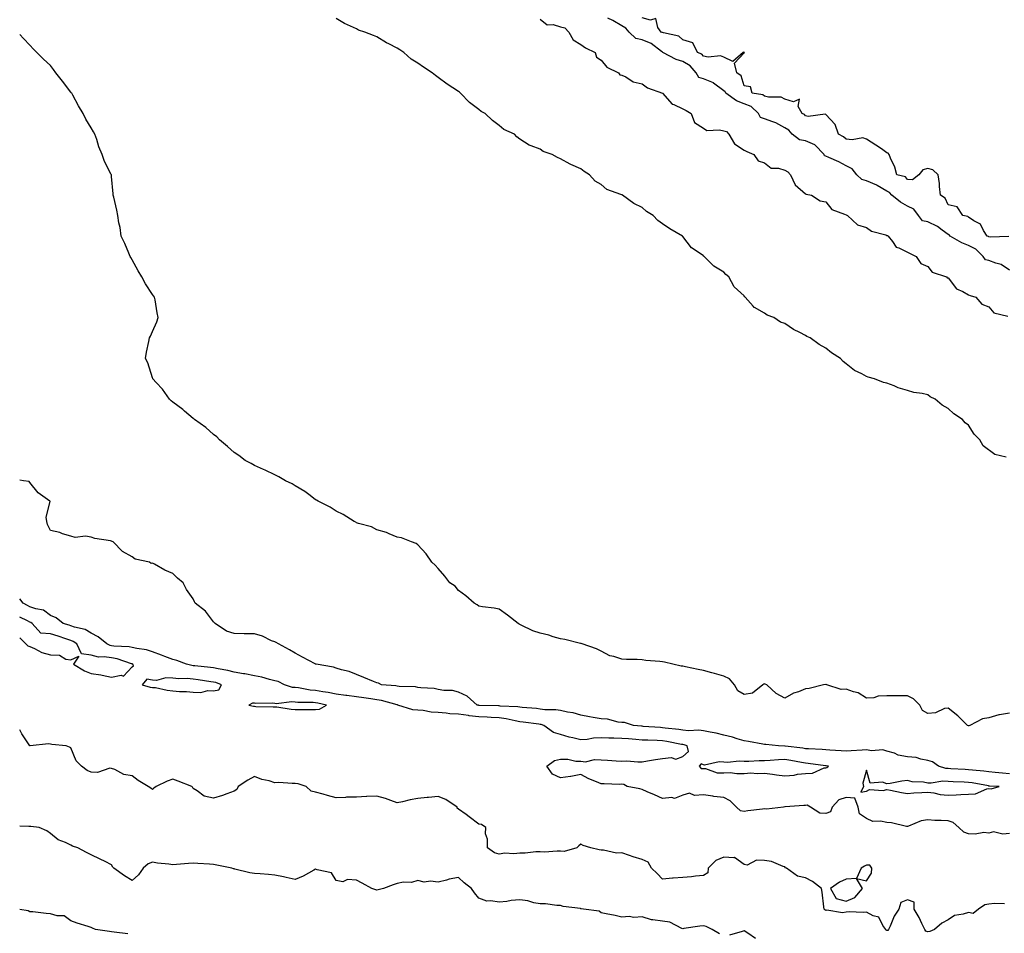
# Model space of a CAD drawing. Units: inches. Extents: x 889283 to 891923, y 7200218 to 7202858.
# Drawn here: x 889283 to 889766, y 7201110 to 7201558 of the extents above; entities that cross this region are included whole.
import ezdxf

# ---------------------------------------------------------------- set-up
doc = ezdxf.new("R2010")
doc.units = ezdxf.units.IN
doc.header["$MEASUREMENT"] = 0
doc.layers.add('Contour_88927200', color=7, linetype='Continuous', true_color=0x5619bd)

msp = doc.modelspace()

# ---------------------------------------------------------------- linework, layer by layer
at = {"layer": 'Contour_88927200'}
for points in [[(889766.54, 7201343.44, 3267), (889760.93, 7201344.79, 3267), (889755.17, 7201349.05, 3267), (889753.53, 7201351.92, 3267), (889750.83, 7201354.69, 3267), (889748.05, 7201359.15, 3267), (889746.44, 7201360.32, 3267), (889745.12, 7201361.92, 3267), (889740.81, 7201364.67, 3267), (889738.05, 7201367.39, 3267), (889735.11, 7201368.97, 3267), (889731.73, 7201371.92, 3267), (889729.26, 7201373.13, 3267), (889728.05, 7201374.05, 3267), (889725.25, 7201374.71, 3267), (889721.25, 7201375.12, 3267), (889718.05, 7201376.18, 3267), (889713.56, 7201377.43, 3267), (889711.55, 7201378.42, 3267), (889708.05, 7201379.73, 3267), (889706.28, 7201380.14, 3267), (889701.96, 7201381.92, 3267), (889698.79, 7201382.66, 3267), (889698.05, 7201382.96, 3267), (889695.68, 7201384.28, 3267), (889692.13, 7201386, 3267), (889688.05, 7201389.28, 3267), (889686.58, 7201390.46, 3267), (889685.29, 7201391.92, 3267), (889680.83, 7201394.69, 3267), (889678.05, 7201396.88, 3267), (889674.81, 7201398.68, 3267), (889670.46, 7201401.92, 3267), (889668.83, 7201402.7, 3267), (889668.05, 7201403.17, 3267), (889665.4, 7201404.58, 3267), (889662.17, 7201406.04, 3267), (889658.05, 7201408.97, 3267), (889655.87, 7201409.75, 3267), (889652.58, 7201411.92, 3267), (889649.3, 7201413.17, 3267), (889648.05, 7201414.05, 3267), (889643.17, 7201416.8, 3267), (889643, 7201416.86, 3267), (889642.49, 7201417.47, 3267), (889638.57, 7201421.92, 3267), (889638.28, 7201422.15, 3267), (889638.05, 7201422.55, 3267), (889633.17, 7201427.04, 3267), (889630.55, 7201431.92, 3267), (889629.14, 7201433.01, 3267), (889628.05, 7201434.19, 3267), (889623.19, 7201437.06, 3267), (889618.47, 7201441.92, 3267), (889618.19, 7201442.06, 3267), (889618.05, 7201442.21, 3267), (889616.98, 7201442.99, 3267), (889612.22, 7201446.08, 3267), (889608.05, 7201451.74, 3267), (889607.96, 7201451.82, 3267), (889607.89, 7201451.92, 3267), (889601.63, 7201455.49, 3267), (889598.05, 7201457.96, 3267), (889595.71, 7201459.58, 3267), (889593.46, 7201461.92, 3267), (889590.12, 7201463.99, 3267), (889588.05, 7201465.87, 3267), (889584.02, 7201467.9, 3267), (889578.5, 7201471.92, 3267), (889578.19, 7201472.06, 3267), (889578.05, 7201472.12, 3267), (889577.66, 7201472.31, 3267), (889570.8, 7201474.67, 3267), (889568.05, 7201477.13, 3267), (889564.98, 7201478.85, 3267), (889562.19, 7201481.92, 3267), (889559.63, 7201483.5, 3267), (889558.05, 7201484.93, 3267), (889553.12, 7201486.98, 3267), (889552.76, 7201487.21, 3267), (889548.05, 7201489.85, 3267), (889546.54, 7201490.4, 3267), (889544.03, 7201491.92, 3267), (889539.54, 7201493.4, 3267), (889538.05, 7201494.52, 3267), (889533.75, 7201496.22, 3267), (889532.65, 7201496.53, 3267), (889528.05, 7201499.34, 3267), (889526.63, 7201500.51, 3267), (889525.47, 7201501.92, 3267), (889520.32, 7201504.19, 3267), (889518.05, 7201506.14, 3267), (889514.66, 7201508.54, 3267), (889511.09, 7201511.92, 3267), (889509.16, 7201513.03, 3267), (889508.05, 7201513.93, 3267), (889503.47, 7201517.33, 3267), (889499, 7201521.92, 3267), (889498.52, 7201522.39, 3267), (889498.05, 7201522.84, 3267), (889495.31, 7201524.65, 3267), (889492.57, 7201526.45, 3267), (889488.05, 7201529.67, 3267), (889486.73, 7201530.59, 3267), (889485.22, 7201531.92, 3267), (889480.91, 7201534.77, 3267), (889478.05, 7201536.67, 3267), (889474.81, 7201538.68, 3267), (889471.19, 7201541.92, 3267), (889469.33, 7201543.21, 3267), (889468.05, 7201543.99, 3267), (889463.86, 7201546.1, 3267), (889462.74, 7201546.61, 3267), (889458.05, 7201549.58, 3267), (889456.32, 7201550.18, 3267), (889452.22, 7201551.92, 3267), (889449.07, 7201552.94, 3267), (889448.05, 7201553.44, 3267), (889445.11, 7201554.87, 3267), (889442.26, 7201556.12, 3267), (889438.05, 7201558.52, 3267)], [(889538.05, 7201558.21, 3267), (889541.58, 7201555.46, 3267), (889544.4, 7201555.57, 3267), (889548.05, 7201554.52, 3267), (889550.14, 7201554.01, 3267), (889552.07, 7201551.92, 3267), (889554.18, 7201548.05, 3267), (889558.05, 7201545.83, 3267), (889560.34, 7201544.21, 3267), (889565.01, 7201541.92, 3267), (889565.74, 7201539.62, 3267), (889568.05, 7201538.17, 3267), (889570.82, 7201534.69, 3267), (889576.51, 7201531.92, 3267), (889577.16, 7201531.04, 3267), (889578.05, 7201530.87, 3267), (889580.05, 7201529.93, 3267), (889583.73, 7201527.6, 3267), (889588.05, 7201526.53, 3267), (889590.7, 7201524.58, 3267), (889598.02, 7201521.92, 3267), (889598.03, 7201521.9, 3267), (889598.05, 7201521.9, 3267), (889602.74, 7201516.61, 3267), (889603.57, 7201516.41, 3267), (889608.05, 7201514.28, 3267), (889609.64, 7201513.5, 3267), (889612.07, 7201511.92, 3267), (889613.8, 7201507.66, 3267), (889618.05, 7201504.87, 3267), (889619.75, 7201503.62, 3267), (889625.91, 7201504.07, 3267), (889628.05, 7201503.48, 3267), (889629.35, 7201503.23, 3267), (889630.51, 7201501.92, 3267), (889633.27, 7201497.13, 3267), (889638.05, 7201493.97, 3267), (889639.44, 7201493.31, 3267), (889642.82, 7201491.92, 3267), (889644.91, 7201488.78, 3267), (889648.05, 7201487.74, 3267), (889651.25, 7201485.12, 3267), (889654.84, 7201485.12, 3267), (889658.05, 7201484.15, 3267), (889659.51, 7201483.38, 3267), (889660.8, 7201481.92, 3267), (889663.06, 7201476.94, 3267), (889668.05, 7201472.6, 3267), (889668.51, 7201472.39, 3267), (889671.06, 7201471.92, 3267), (889675.31, 7201469.19, 3267), (889678.05, 7201468.74, 3267), (889680.98, 7201464.85, 3267), (889687.31, 7201462.66, 3267), (889688.05, 7201462.25, 3267), (889688.3, 7201462.17, 3267), (889688.78, 7201461.92, 3267), (889693.6, 7201457.47, 3267), (889698.05, 7201456.08, 3267), (889700.41, 7201454.28, 3267), (889707.46, 7201452.51, 3267), (889708.05, 7201452.25, 3267), (889708.37, 7201452.23, 3267), (889708.62, 7201451.92, 3267), (889710.78, 7201449.19, 3267), (889712.58, 7201446.45, 3267), (889713.89, 7201446.08, 3267), (889718.05, 7201443.93, 3267), (889719.4, 7201443.27, 3267), (889722.29, 7201441.92, 3267), (889724.57, 7201438.44, 3267), (889728.05, 7201437.02, 3267), (889730.26, 7201434.13, 3267), (889737.29, 7201431.92, 3267), (889737.62, 7201431.49, 3267), (889738.05, 7201431.41, 3267), (889742.1, 7201425.96, 3267), (889745.23, 7201424.73, 3267), (889748.05, 7201423.13, 3267), (889748.89, 7201422.76, 3267), (889751.59, 7201421.92, 3267), (889754.58, 7201418.44, 3267), (889758.05, 7201417.27, 3267), (889760.4, 7201414.28, 3267), (889767.29, 7201412.68, 3267)], [(889768.05, 7201435.12, 3267), (889764.09, 7201437.96, 3267), (889761.33, 7201438.64, 3267), (889758.05, 7201439.99, 3267), (889756.4, 7201440.28, 3267), (889755.14, 7201441.92, 3267), (889751.64, 7201445.51, 3267), (889748.05, 7201447.27, 3267), (889744.73, 7201448.6, 3267), (889739.1, 7201451.92, 3267), (889738.61, 7201452.49, 3267), (889738.05, 7201452.72, 3267), (889735.17, 7201454.79, 3267), (889732.8, 7201456.67, 3267), (889728.05, 7201458.81, 3267), (889725.49, 7201459.36, 3267), (889723.56, 7201461.92, 3267), (889721.16, 7201465.03, 3267), (889718.05, 7201466.57, 3267), (889714.62, 7201468.5, 3267), (889710.4, 7201471.92, 3267), (889709.35, 7201473.21, 3267), (889708.05, 7201473.85, 3267), (889703.3, 7201476.67, 3267), (889703, 7201476.86, 3267), (889698.05, 7201479.03, 3267), (889695.71, 7201479.58, 3267), (889693.35, 7201481.92, 3267), (889690.96, 7201484.83, 3267), (889688.05, 7201486.3, 3267), (889684.41, 7201488.29, 3267), (889679.59, 7201490.38, 3267), (889678.05, 7201491.12, 3267), (889677.42, 7201491.3, 3267), (889677.22, 7201491.92, 3267), (889672.73, 7201496.59, 3267), (889668.05, 7201498.52, 3267), (889665.19, 7201499.07, 3267), (889661.54, 7201501.92, 3267), (889659.99, 7201503.85, 3267), (889658.05, 7201504.97, 3267), (889653.54, 7201507.41, 3267), (889652.13, 7201507.84, 3267), (889648.05, 7201509.46, 3267), (889646.09, 7201509.97, 3267), (889645.05, 7201511.92, 3267), (889641.48, 7201515.36, 3267), (889638.05, 7201516.69, 3267), (889634.27, 7201518.13, 3267), (889629.08, 7201521.92, 3267), (889628.72, 7201522.58, 3267), (889628.05, 7201523.11, 3267), (889623.08, 7201526.94, 3267), (889623, 7201526.96, 3267), (889618.05, 7201529.01, 3267), (889615.79, 7201529.65, 3267), (889614.46, 7201531.92, 3267), (889611.57, 7201535.44, 3267), (889608.05, 7201537.43, 3267), (889604.69, 7201538.56, 3267), (889598.26, 7201541.92, 3267), (889598.15, 7201542.02, 3267), (889598.05, 7201542.06, 3267), (889597.59, 7201542.37, 3267), (889592.42, 7201546.3, 3267), (889588.05, 7201548.13, 3267), (889584.97, 7201548.83, 3267), (889581.7, 7201551.92, 3267), (889580.01, 7201553.87, 3267), (889578.05, 7201554.91, 3267), (889573.68, 7201557.55, 3267), (889571.29, 7201558.68, 3267)], [(889767.76, 7201451.63, 3266), (889758.64, 7201451.33, 3266), (889758.05, 7201451.45, 3266), (889757.82, 7201451.69, 3266), (889757.09, 7201451.92, 3266), (889755.3, 7201454.67, 3266), (889753.85, 7201457.72, 3266), (889750.58, 7201459.38, 3266), (889748.05, 7201461.1, 3266), (889747.69, 7201461.57, 3266), (889745.17, 7201461.92, 3266), (889742.45, 7201466.31, 3266), (889738.05, 7201467.19, 3266), (889736.61, 7201470.49, 3266), (889734.3, 7201471.92, 3266), (889733.8, 7201476.18, 3266), (889733.77, 7201477.64, 3266), (889733.15, 7201481.92, 3266), (889730.57, 7201484.44, 3266), (889728.05, 7201485.1, 3266), (889725.61, 7201484.36, 3266), (889723.72, 7201481.92, 3266), (889720.49, 7201479.48, 3266), (889718.05, 7201479.6, 3266), (889717.11, 7201480.98, 3266), (889712.94, 7201481.92, 3266), (889711.85, 7201485.73, 3266), (889709.83, 7201490.14, 3266), (889709.16, 7201491.92, 3266), (889708.61, 7201492.49, 3266), (889708.05, 7201492.74, 3266), (889705.35, 7201494.62, 3266), (889702.66, 7201496.53, 3266), (889698.05, 7201499.38, 3266), (889696.16, 7201500.03, 3266), (889690.96, 7201499.01, 3266), (889688.05, 7201499.44, 3266), (889686.75, 7201500.63, 3266), (889684.33, 7201501.92, 3266), (889682.7, 7201506.57, 3266), (889678.05, 7201511.49, 3266), (889677.74, 7201511.61, 3266), (889669.37, 7201510.61, 3266), (889668.05, 7201510.85, 3266), (889667.61, 7201511.47, 3266), (889666.48, 7201511.92, 3266), (889664.55, 7201515.42, 3266), (889665.24, 7201519.11, 3266), (889662.21, 7201517.76, 3266), (889658.05, 7201519.11, 3266), (889656.21, 7201520.08, 3266), (889650.02, 7201519.95, 3266), (889648.05, 7201520.44, 3266), (889647.29, 7201521.16, 3266), (889641.98, 7201521.92, 3266), (889641.2, 7201525.06, 3266), (889638.05, 7201525.53, 3266), (889636.63, 7201530.49, 3266), (889634.42, 7201531.92, 3266), (889633.35, 7201536.63, 3266), (889638.05, 7201541.69, 3266), (889638.17, 7201541.8, 3266), (889638.14, 7201541.92, 3266), (889638.11, 7201541.98, 3266), (889638.05, 7201542.02, 3266), (889637.94, 7201542.02, 3266), (889637.63, 7201541.92, 3266), (889632.51, 7201537.47, 3266), (889628.05, 7201539.62, 3266), (889626.44, 7201540.32, 3266), (889620.37, 7201539.6, 3266), (889618.05, 7201540.05, 3266), (889617.26, 7201541.12, 3266), (889615.22, 7201541.92, 3266), (889612.84, 7201546.71, 3266), (889608.05, 7201548.05, 3266), (889605.99, 7201549.85, 3266), (889598.46, 7201551.51, 3266), (889598.05, 7201551.69, 3266), (889597.91, 7201551.78, 3266), (889597.41, 7201551.92, 3266), (889595.81, 7201554.17, 3266), (889594.71, 7201558.58, 3266), (889592.21, 7201557.76, 3266), (889588.05, 7201558.95, 3266)], [(889768.05, 7201217.9, 3268), (889763.23, 7201217.1, 3268), (889762.83, 7201217.13, 3268), (889758.05, 7201215.63, 3268), (889754.85, 7201215.12, 3268), (889748.72, 7201211.92, 3268), (889748.16, 7201211.8, 3268), (889748.05, 7201211.82, 3268), (889747.95, 7201211.82, 3268), (889747.57, 7201211.92, 3268), (889742.73, 7201216.61, 3268), (889738.05, 7201220.44, 3268), (889736.28, 7201220.16, 3268), (889731.8, 7201218.17, 3268), (889728.05, 7201217.86, 3268), (889725.43, 7201219.3, 3268), (889724.11, 7201221.92, 3268), (889721.09, 7201224.97, 3268), (889718.05, 7201226.47, 3268), (889712.61, 7201226.47, 3268), (889708.05, 7201226.49, 3268), (889703.7, 7201226.28, 3268), (889701.69, 7201225.55, 3268), (889698.05, 7201225.24, 3268), (889694, 7201227.88, 3268), (889691.62, 7201228.35, 3268), (889688.05, 7201229.67, 3268), (889685.65, 7201229.52, 3268), (889678.63, 7201231.92, 3268), (889678.2, 7201232.08, 3268), (889678.05, 7201232.1, 3268), (889677.89, 7201232.08, 3268), (889676.86, 7201231.92, 3268), (889669.87, 7201230.1, 3268), (889668.05, 7201229.91, 3268), (889664.62, 7201228.48, 3268), (889662.21, 7201227.76, 3268), (889658.05, 7201225.34, 3268), (889653.71, 7201227.58, 3268), (889649.12, 7201231.92, 3268), (889648.34, 7201232.21, 3268), (889648.05, 7201232.29, 3268), (889647.74, 7201232.23, 3268), (889647.29, 7201231.92, 3268), (889642.21, 7201227.76, 3268), (889638.05, 7201227.08, 3268), (889635.03, 7201228.91, 3268), (889633.29, 7201231.92, 3268), (889630.88, 7201234.75, 3268), (889628.05, 7201236.14, 3268), (889623.59, 7201237.47, 3268), (889622.19, 7201237.78, 3268), (889618.05, 7201238.89, 3268), (889615.52, 7201239.38, 3268), (889609.3, 7201240.67, 3268), (889608.05, 7201240.92, 3268), (889607.22, 7201241.08, 3268), (889603.05, 7201241.92, 3268), (889599.03, 7201242.9, 3268), (889598.05, 7201243.07, 3268), (889596.71, 7201243.27, 3268), (889589.92, 7201243.8, 3268), (889588.05, 7201244.09, 3268), (889585.68, 7201244.28, 3268), (889580.33, 7201244.21, 3268), (889578.05, 7201244.46, 3268), (889574.25, 7201245.73, 3268), (889572.2, 7201246.08, 3268), (889568.05, 7201248.35, 3268), (889565.7, 7201249.58, 3268), (889558.63, 7201251.92, 3268), (889558.2, 7201252.08, 3268), (889558.05, 7201252.13, 3268), (889557.78, 7201252.19, 3268), (889550.14, 7201254.01, 3268), (889548.05, 7201254.48, 3268), (889544.51, 7201255.46, 3268), (889542.37, 7201256.24, 3268), (889538.05, 7201257.17, 3268), (889534.46, 7201258.33, 3268), (889528.82, 7201261.14, 3268), (889528.05, 7201261.47, 3268), (889527.78, 7201261.65, 3268), (889527.27, 7201261.92, 3268), (889522.07, 7201265.94, 3268), (889518.05, 7201268.91, 3268), (889515.54, 7201269.4, 3268), (889509.88, 7201270.08, 3268), (889508.05, 7201270.4, 3268), (889507.21, 7201271.08, 3268), (889505.67, 7201271.92, 3268), (889501.66, 7201275.53, 3268), (889498.05, 7201278.17, 3268), (889496.4, 7201280.26, 3268), (889493.77, 7201281.92, 3268), (889491.3, 7201285.18, 3268), (889488.05, 7201288.83, 3268), (889486.69, 7201290.55, 3268), (889484.96, 7201291.92, 3268), (889482.21, 7201296.08, 3268), (889478.05, 7201300.49, 3268), (889477.3, 7201301.18, 3268), (889475.08, 7201301.92, 3268), (889470.06, 7201303.93, 3268), (889468.05, 7201304.26, 3268), (889464.1, 7201305.87, 3268), (889462.72, 7201306.59, 3268), (889458.05, 7201307.92, 3268), (889455.37, 7201309.24, 3268), (889449, 7201310.98, 3268), (889448.05, 7201311.31, 3268), (889447.67, 7201311.55, 3268), (889446.93, 7201311.92, 3268), (889441.56, 7201315.44, 3268), (889438.05, 7201317.08, 3268), (889435.12, 7201318.99, 3268), (889429.2, 7201321.92, 3268), (889428.52, 7201322.39, 3268), (889428.05, 7201322.62, 3268), (889425.28, 7201324.69, 3268), (889422.76, 7201326.63, 3268), (889418.05, 7201329.48, 3268), (889416.48, 7201330.36, 3268), (889413.32, 7201331.92, 3268), (889410.03, 7201333.89, 3268), (889408.05, 7201334.75, 3268), (889403.25, 7201337.12, 3268), (889402.56, 7201337.41, 3268), (889398.05, 7201339.46, 3268), (889396.44, 7201340.32, 3268), (889393.57, 7201341.92, 3268), (889390.43, 7201344.3, 3268), (889388.05, 7201345.79, 3268), (889384.86, 7201348.72, 3268), (889380.93, 7201351.92, 3268), (889379.56, 7201353.42, 3268), (889378.05, 7201354.58, 3268), (889374.22, 7201358.09, 3268), (889368.71, 7201361.92, 3268), (889368.39, 7201362.25, 3268), (889368.05, 7201362.49, 3268), (889363.85, 7201366.12, 3268), (889363, 7201366.86, 3268), (889358.05, 7201370.4, 3268), (889357.27, 7201371.14, 3268), (889356.37, 7201371.92, 3268), (889352.92, 7201376.78, 3268), (889349.83, 7201380.14, 3268), (889348.21, 7201381.92, 3268), (889348.18, 7201382.06, 3268), (889348.05, 7201382.41, 3268), (889345.81, 7201389.67, 3268), (889344.66, 7201391.92, 3268), (889345.07, 7201394.91, 3268), (889346.37, 7201400.24, 3268), (889346.64, 7201401.92, 3268), (889347.12, 7201402.86, 3268), (889348.05, 7201405.08, 3268), (889350.18, 7201409.79, 3268), (889350.88, 7201411.92, 3268), (889350.31, 7201414.19, 3268), (889349.4, 7201420.57, 3268), (889349.12, 7201421.92, 3268), (889348.65, 7201422.53, 3268), (889348.05, 7201423.27, 3268), (889344.62, 7201428.48, 3268), (889342.82, 7201431.92, 3268), (889341.02, 7201434.89, 3268), (889338.05, 7201440.2, 3268), (889337.44, 7201441.31, 3268), (889337.14, 7201441.92, 3268), (889336.44, 7201443.54, 3268), (889334.46, 7201448.33, 3268), (889332.73, 7201451.92, 3268), (889332.23, 7201456.1, 3268), (889331.61, 7201458.37, 3268), (889331.03, 7201461.92, 3268), (889330.65, 7201464.52, 3268), (889329.07, 7201470.9, 3268), (889328.89, 7201471.92, 3268), (889328.78, 7201472.66, 3268), (889328.05, 7201481.04, 3268), (889327.98, 7201481.84, 3268), (889327.97, 7201481.92, 3268), (889327.9, 7201482.08, 3268), (889324.6, 7201488.48, 3268), (889323.41, 7201491.92, 3268), (889321.74, 7201495.61, 3268), (889320.77, 7201499.21, 3268), (889319.81, 7201501.92, 3268), (889319.1, 7201502.97, 3268), (889318.05, 7201504.91, 3268), (889315.35, 7201509.22, 3268), (889314.16, 7201511.92, 3268), (889311.85, 7201515.73, 3268), (889309.05, 7201520.92, 3268), (889308.49, 7201521.92, 3268), (889308.3, 7201522.17, 3268), (889308.05, 7201522.49, 3268), (889303.91, 7201527.78, 3268), (889300.79, 7201531.92, 3268), (889299.62, 7201533.5, 3268), (889298.05, 7201535.59, 3268), (889294.74, 7201538.6, 3268), (889291.38, 7201541.92, 3268), (889289.74, 7201543.6, 3268), (889288.05, 7201545.49, 3268), (889284.89, 7201548.76, 3268), (889283, 7201550.77, 3268)], [(889768.05, 7201188.21, 3269), (889764.61, 7201188.48, 3269), (889761.11, 7201188.85, 3269), (889758.05, 7201189.11, 3269), (889755.6, 7201189.46, 3269), (889750.04, 7201189.93, 3269), (889748.05, 7201190.18, 3269), (889746.41, 7201190.28, 3269), (889739.28, 7201190.69, 3269), (889738.05, 7201190.77, 3269), (889736.94, 7201190.81, 3269), (889733.32, 7201191.92, 3269), (889730.29, 7201194.15, 3269), (889728.05, 7201194.79, 3269), (889724.61, 7201195.36, 3269), (889722.28, 7201196.14, 3269), (889718.05, 7201196.61, 3269), (889713.56, 7201197.43, 3269), (889711.67, 7201198.31, 3269), (889708.05, 7201199.36, 3269), (889706.08, 7201199.95, 3269), (889700.45, 7201199.52, 3269), (889698.05, 7201199.91, 3269), (889695.89, 7201199.77, 3269), (889690.51, 7201199.46, 3269), (889688.05, 7201199.28, 3269), (889685.63, 7201199.5, 3269), (889680.12, 7201199.85, 3269), (889678.05, 7201200.03, 3269), (889676.32, 7201200.2, 3269), (889669.57, 7201200.4, 3269), (889668.05, 7201200.53, 3269), (889666.85, 7201200.73, 3269), (889658.2, 7201201.76, 3269), (889658.05, 7201201.78, 3269), (889657.92, 7201201.78, 3269), (889654.96, 7201201.92, 3269), (889648.73, 7201202.6, 3269), (889648.05, 7201202.66, 3269), (889647.2, 7201202.78, 3269), (889640.18, 7201204.05, 3269), (889638.05, 7201204.32, 3269), (889634.64, 7201205.32, 3269), (889632.29, 7201206.16, 3269), (889628.05, 7201207.23, 3269), (889624.29, 7201208.15, 3269), (889621.38, 7201208.58, 3269), (889618.05, 7201209.28, 3269), (889615.81, 7201209.67, 3269), (889610.73, 7201209.24, 3269), (889608.05, 7201209.54, 3269), (889605.99, 7201209.87, 3269), (889599.37, 7201210.59, 3269), (889598.05, 7201210.79, 3269), (889596.98, 7201210.85, 3269), (889588.48, 7201211.49, 3269), (889588.05, 7201211.51, 3269), (889587.67, 7201211.55, 3269), (889583.87, 7201211.92, 3269), (889579.45, 7201213.33, 3269), (889578.05, 7201213.4, 3269), (889576.38, 7201213.58, 3269), (889571.06, 7201214.93, 3269), (889568.05, 7201215.16, 3269), (889564.09, 7201215.88, 3269), (889562.32, 7201216.2, 3269), (889558.05, 7201216.98, 3269), (889554.2, 7201218.07, 3269), (889551.55, 7201218.42, 3269), (889548.05, 7201219.21, 3269), (889545.75, 7201219.62, 3269), (889540.32, 7201219.65, 3269), (889538.05, 7201219.95, 3269), (889536.29, 7201220.16, 3269), (889529.22, 7201220.75, 3269), (889528.05, 7201220.87, 3269), (889527.15, 7201221.02, 3269), (889518.54, 7201221.43, 3269), (889518.05, 7201221.49, 3269), (889517.64, 7201221.51, 3269), (889508.2, 7201221.78, 3269), (889508.05, 7201221.78, 3269), (889507.93, 7201221.8, 3269), (889507.21, 7201221.92, 3269), (889502.36, 7201226.22, 3269), (889498.05, 7201228.31, 3269), (889495.17, 7201229.03, 3269), (889490.85, 7201229.11, 3269), (889488.05, 7201229.62, 3269), (889486.16, 7201230.03, 3269), (889479.65, 7201230.32, 3269), (889478.05, 7201230.59, 3269), (889476.92, 7201230.79, 3269), (889468.97, 7201231, 3269), (889468.05, 7201231.14, 3269), (889467.4, 7201231.28, 3269), (889460.31, 7201231.92, 3269), (889458.77, 7201232.64, 3269), (889458.05, 7201232.86, 3269), (889456.47, 7201233.5, 3269), (889451.63, 7201235.49, 3269), (889448.05, 7201236.98, 3269), (889444.53, 7201238.4, 3269), (889440.75, 7201239.22, 3269), (889438.05, 7201240.05, 3269), (889436.72, 7201240.59, 3269), (889428.37, 7201241.92, 3269), (889428.13, 7201242, 3269), (889428.05, 7201242.04, 3269), (889427.82, 7201242.15, 3269), (889421.59, 7201245.46, 3269), (889418.05, 7201247.37, 3269), (889415.17, 7201249.03, 3269), (889409.79, 7201251.92, 3269), (889408.67, 7201252.55, 3269), (889408.05, 7201252.9, 3269), (889406.48, 7201253.5, 3269), (889401.92, 7201255.79, 3269), (889398.05, 7201256.8, 3269), (889393.06, 7201256.92, 3269), (889393.04, 7201256.92, 3269), (889388.05, 7201257.02, 3269), (889384.36, 7201258.23, 3269), (889378.75, 7201261.92, 3269), (889378.43, 7201262.31, 3269), (889378.05, 7201262.7, 3269), (889374.09, 7201267.96, 3269), (889369.08, 7201271.92, 3269), (889368.71, 7201272.58, 3269), (889368.05, 7201274.09, 3269), (889364.69, 7201278.56, 3269), (889363.05, 7201281.92, 3269), (889360.32, 7201284.19, 3269), (889358.05, 7201286.51, 3269), (889354.2, 7201288.07, 3269), (889349.03, 7201290.94, 3269), (889348.05, 7201291.43, 3269), (889347.45, 7201291.31, 3269), (889346.64, 7201291.92, 3269), (889339.67, 7201293.54, 3269), (889338.05, 7201294.67, 3269), (889333.37, 7201297.25, 3269), (889328.79, 7201301.92, 3269), (889328.28, 7201302.15, 3269), (889328.05, 7201302.31, 3269), (889327.52, 7201302.45, 3269), (889319.82, 7201303.68, 3269), (889318.05, 7201304.26, 3269), (889315.29, 7201304.67, 3269), (889310.24, 7201304.11, 3269), (889308.05, 7201304.77, 3269), (889304.01, 7201305.96, 3269), (889302.6, 7201306.47, 3269), (889298.05, 7201307.56, 3269), (889296.67, 7201310.53, 3269), (889296.3, 7201311.92, 3269), (889295.98, 7201313.99, 3269), (889297.91, 7201321.78, 3269), (889297.85, 7201321.92, 3269), (889292.12, 7201326, 3269), (889288.05, 7201331.06, 3269), (889287.66, 7201331.53, 3269), (889284.86, 7201331.92, 3269), (889283, 7201332.25, 3269)], [(889768.05, 7201158.99, 3270), (889764.76, 7201158.62, 3270), (889760.25, 7201159.71, 3270), (889758.05, 7201159.17, 3270), (889755.56, 7201159.44, 3270), (889751.34, 7201158.64, 3270), (889748.05, 7201158.83, 3270), (889745.75, 7201159.62, 3270), (889743.31, 7201161.92, 3270), (889740.48, 7201164.36, 3270), (889738.05, 7201165.08, 3270), (889734.63, 7201165.34, 3270), (889731.53, 7201165.4, 3270), (889728.05, 7201165.69, 3270), (889724.76, 7201165.2, 3270), (889718.64, 7201162.51, 3270), (889718.05, 7201162.37, 3270), (889717.56, 7201162.41, 3270), (889710.31, 7201164.19, 3270), (889708.05, 7201164.32, 3270), (889704.93, 7201165.03, 3270), (889701.04, 7201164.91, 3270), (889698.05, 7201166.3, 3270), (889694.65, 7201168.52, 3270), (889693.95, 7201171.92, 3270), (889692.36, 7201176.24, 3270), (889688.05, 7201176.59, 3270), (889684.43, 7201175.53, 3270), (889681.13, 7201171.92, 3270), (889680.39, 7201169.58, 3270), (889678.05, 7201168.83, 3270), (889675.08, 7201168.95, 3270), (889670.54, 7201171.92, 3270), (889668.9, 7201172.76, 3270), (889668.05, 7201172.74, 3270), (889667.36, 7201172.6, 3270), (889658.18, 7201172.06, 3270), (889658.05, 7201172.04, 3270), (889657.96, 7201172.02, 3270), (889657.26, 7201171.92, 3270), (889649.02, 7201170.94, 3270), (889648.05, 7201171, 3270), (889646.99, 7201170.87, 3270), (889639.92, 7201170.06, 3270), (889638.05, 7201169.77, 3270), (889636.24, 7201170.1, 3270), (889634.38, 7201171.92, 3270), (889631.15, 7201175.03, 3270), (889628.05, 7201176.59, 3270), (889623.24, 7201177.12, 3270), (889622.75, 7201177.21, 3270), (889618.05, 7201177.86, 3270), (889613.66, 7201177.53, 3270), (889611.3, 7201178.68, 3270), (889608.05, 7201177.7, 3270), (889603.92, 7201176.06, 3270), (889602.69, 7201176.55, 3270), (889598.05, 7201176.06, 3270), (889594.08, 7201177.96, 3270), (889590.59, 7201179.38, 3270), (889588.05, 7201180.49, 3270), (889586.9, 7201180.77, 3270), (889580.66, 7201181.92, 3270), (889579.13, 7201183.01, 3270), (889578.05, 7201183.09, 3270), (889576.97, 7201182.99, 3270), (889569.48, 7201183.35, 3270), (889568.05, 7201183.25, 3270), (889565.64, 7201184.34, 3270), (889561.92, 7201185.79, 3270), (889558.05, 7201187.9, 3270), (889553.15, 7201186.82, 3270), (889552.97, 7201186.84, 3270), (889548.05, 7201186.2, 3270), (889544.17, 7201188.03, 3270), (889541.28, 7201191.92, 3270), (889545.17, 7201194.79, 3270), (889548.05, 7201195.46, 3270), (889551.58, 7201195.44, 3270), (889555.55, 7201194.42, 3270), (889558.05, 7201194.4, 3270), (889560.25, 7201194.13, 3270), (889564.68, 7201195.28, 3270), (889568.05, 7201195.08, 3270), (889571.01, 7201194.87, 3270), (889575.38, 7201194.6, 3270), (889578.05, 7201194.4, 3270), (889580.63, 7201194.5, 3270), (889585.94, 7201194.03, 3270), (889588.05, 7201194.13, 3270), (889590.63, 7201194.5, 3270), (889594.68, 7201195.28, 3270), (889598.05, 7201195.71, 3270), (889602.33, 7201196.2, 3270), (889604.65, 7201195.32, 3270), (889608.05, 7201196.72, 3270), (889610.78, 7201199.19, 3270), (889610.2, 7201201.92, 3270), (889608.61, 7201202.49, 3270), (889608.05, 7201202.55, 3270), (889607.3, 7201202.66, 3270), (889600.21, 7201204.07, 3270), (889598.05, 7201204.4, 3270), (889595.44, 7201204.52, 3270), (889590.78, 7201204.65, 3270), (889588.05, 7201204.79, 3270), (889584.91, 7201205.06, 3270), (889581.45, 7201205.32, 3270), (889578.05, 7201205.61, 3270), (889574.2, 7201205.77, 3270), (889571.8, 7201205.67, 3270), (889568.05, 7201205.85, 3270), (889564.26, 7201205.71, 3270), (889561.19, 7201205.06, 3270), (889558.05, 7201204.91, 3270), (889554.07, 7201205.9, 3270), (889552.3, 7201206.16, 3270), (889548.05, 7201207.56, 3270), (889544.54, 7201208.4, 3270), (889539.95, 7201211.92, 3270), (889538.49, 7201212.37, 3270), (889538.05, 7201212.43, 3270), (889537.48, 7201212.49, 3270), (889529.72, 7201213.6, 3270), (889528.05, 7201213.78, 3270), (889525.83, 7201214.15, 3270), (889521.37, 7201215.24, 3270), (889518.05, 7201215.69, 3270), (889514.11, 7201215.87, 3270), (889512.11, 7201215.98, 3270), (889508.05, 7201216.14, 3270), (889503.25, 7201216.72, 3270), (889502.88, 7201216.74, 3270), (889498.05, 7201217.39, 3270), (889493.8, 7201217.66, 3270), (889492.06, 7201217.92, 3270), (889488.05, 7201218.21, 3270), (889484.59, 7201218.46, 3270), (889480.78, 7201219.19, 3270), (889478.05, 7201219.42, 3270), (889475.64, 7201219.52, 3270), (889468.3, 7201221.92, 3270), (889468.11, 7201221.98, 3270), (889468.05, 7201221.98, 3270), (889467.97, 7201222, 3270), (889460.29, 7201224.15, 3270), (889458.05, 7201224.54, 3270), (889455.03, 7201224.95, 3270), (889451.67, 7201225.53, 3270), (889448.05, 7201225.98, 3270), (889443.36, 7201226.61, 3270), (889442.82, 7201226.69, 3270), (889438.05, 7201227.29, 3270), (889434.17, 7201228.03, 3270), (889431.57, 7201228.4, 3270), (889428.05, 7201229.01, 3270), (889425.38, 7201229.24, 3270), (889419.65, 7201230.32, 3270), (889418.05, 7201230.49, 3270), (889416.74, 7201230.61, 3270), (889412.86, 7201231.92, 3270), (889409.6, 7201233.46, 3270), (889408.05, 7201233.87, 3270), (889405.48, 7201234.5, 3270), (889401.69, 7201235.55, 3270), (889398.05, 7201236.33, 3270), (889393.31, 7201237.17, 3270), (889392.72, 7201237.25, 3270), (889388.05, 7201237.99, 3270), (889384.99, 7201238.85, 3270), (889380.34, 7201239.63, 3270), (889378.05, 7201240.16, 3270), (889376.51, 7201240.38, 3270), (889368.83, 7201241.14, 3270), (889368.05, 7201241.24, 3270), (889367.42, 7201241.3, 3270), (889364.67, 7201241.92, 3270), (889359.97, 7201243.83, 3270), (889358.05, 7201244.34, 3270), (889354.16, 7201245.81, 3270), (889352.56, 7201246.43, 3270), (889348.05, 7201248.03, 3270), (889345.17, 7201249.03, 3270), (889340.33, 7201249.63, 3270), (889338.05, 7201250.2, 3270), (889336.65, 7201250.53, 3270), (889329.12, 7201250.85, 3270), (889328.05, 7201251.04, 3270), (889327.29, 7201251.16, 3270), (889325.65, 7201251.92, 3270), (889321.53, 7201255.4, 3270), (889318.05, 7201257.21, 3270), (889315.07, 7201258.93, 3270), (889309.83, 7201260.14, 3270), (889308.05, 7201260.79, 3270), (889307.21, 7201261.08, 3270), (889304.37, 7201261.92, 3270), (889300.84, 7201264.71, 3270), (889298.05, 7201265.92, 3270), (889294.6, 7201268.48, 3270), (889290.88, 7201269.09, 3270), (889288.05, 7201270.14, 3270), (889286.86, 7201270.73, 3270), (889284.78, 7201271.92, 3270), (889283, 7201274.08, 3270)], [(889283, 7201254.89, 3271), (889285.93, 7201251.92, 3271), (889287.04, 7201250.9, 3271), (889288.05, 7201250.69, 3271), (889290.23, 7201249.73, 3271), (889293.9, 7201247.76, 3271), (889298.05, 7201246.53, 3271), (889302.57, 7201246.43, 3271), (889305.57, 7201244.4, 3271), (889308.05, 7201244.17, 3271), (889311.99, 7201245.87, 3271), (889309.34, 7201241.92, 3271), (889314.82, 7201238.7, 3271), (889318.05, 7201237.41, 3271), (889322.8, 7201236.67, 3271), (889323.46, 7201236.51, 3271), (889328.05, 7201235.67, 3271), (889332.69, 7201236.55, 3271), (889333.85, 7201236.12, 3271), (889338.05, 7201240.67, 3271), (889338.76, 7201241.22, 3271), (889338.43, 7201241.92, 3271), (889338.17, 7201242.04, 3271), (889338.05, 7201242.08, 3271), (889337.86, 7201242.12, 3271), (889330.71, 7201244.58, 3271), (889328.05, 7201245.03, 3271), (889324.34, 7201245.63, 3271), (889321.6, 7201245.47, 3271), (889318.05, 7201246.45, 3271), (889313.21, 7201247.08, 3271), (889311.03, 7201251.92, 3271), (889309.25, 7201253.11, 3271), (889308.05, 7201253.56, 3271), (889305.59, 7201254.38, 3271), (889301.83, 7201255.71, 3271), (889298.05, 7201256.9, 3271), (889293.35, 7201257.21, 3271), (889289.04, 7201261.92, 3271), (889288.5, 7201262.37, 3271), (889288.05, 7201262.55, 3271), (889286.82, 7201263.15, 3271), (889283, 7201264.96, 3271)], [(889765.6, 7201124.38, 3271), (889760.75, 7201124.62, 3271), (889758.05, 7201124.34, 3271), (889756.06, 7201123.91, 3271), (889752.95, 7201121.92, 3271), (889750.29, 7201119.67, 3271), (889748.05, 7201120.2, 3271), (889745.45, 7201119.32, 3271), (889741.18, 7201118.8, 3271), (889738.05, 7201116.69, 3271), (889734.96, 7201115.01, 3271), (889731.26, 7201111.92, 3271), (889729.06, 7201110.9, 3271), (889728.05, 7201110.73, 3271), (889727.13, 7201111, 3271), (889726.62, 7201111.92, 3271), (889725.21, 7201114.75, 3271), (889723.85, 7201117.72, 3271), (889721.45, 7201121.92, 3271), (889721.35, 7201125.22, 3271), (889718.05, 7201126.45, 3271), (889714.87, 7201125.1, 3271), (889713.94, 7201121.92, 3271), (889711.65, 7201118.33, 3271), (889709.6, 7201113.46, 3271), (889708.84, 7201111.92, 3271), (889708.52, 7201111.45, 3271), (889708.05, 7201111.37, 3271), (889707.64, 7201111.51, 3271), (889707.46, 7201111.92, 3271), (889706.08, 7201113.89, 3271), (889704.1, 7201117.97, 3271), (889701.35, 7201118.62, 3271), (889698.05, 7201120.34, 3271), (889696.39, 7201120.26, 3271), (889689.51, 7201120.46, 3271), (889688.05, 7201120.38, 3271), (889686.22, 7201120.08, 3271), (889678.61, 7201121.35, 3271), (889678.05, 7201121.16, 3271), (889677.62, 7201121.49, 3271), (889677.2, 7201121.92, 3271), (889677.05, 7201122.92, 3271), (889676.27, 7201130.14, 3271), (889675.98, 7201131.92, 3271), (889671.62, 7201135.49, 3271), (889668.05, 7201137.15, 3271), (889664.19, 7201138.05, 3271), (889658.74, 7201141.92, 3271), (889658.33, 7201142.19, 3271), (889658.05, 7201142.58, 3271), (889657.2, 7201142.78, 3271), (889651.39, 7201145.26, 3271), (889648.05, 7201145.67, 3271), (889644.05, 7201145.92, 3271), (889639.49, 7201143.37, 3271), (889638.05, 7201143.81, 3271), (889633.36, 7201147.23, 3271), (889632.99, 7201146.98, 3271), (889628.05, 7201147.37, 3271), (889624.23, 7201145.75, 3271), (889620.4, 7201141.92, 3271), (889620.23, 7201139.73, 3271), (889618.05, 7201138.35, 3271), (889614.14, 7201138.01, 3271), (889612.23, 7201137.74, 3271), (889608.05, 7201137.43, 3271), (889603.19, 7201137.06, 3271), (889602.92, 7201137.06, 3271), (889598.05, 7201136.63, 3271), (889595.46, 7201139.34, 3271), (889592.58, 7201141.92, 3271), (889591.06, 7201144.93, 3271), (889588.05, 7201146.2, 3271), (889583.62, 7201147.49, 3271), (889581.81, 7201148.15, 3271), (889578.05, 7201149.4, 3271), (889575.42, 7201149.28, 3271), (889569.17, 7201150.81, 3271), (889568.05, 7201150.73, 3271), (889567.06, 7201150.92, 3271), (889562.98, 7201151.92, 3271), (889559.21, 7201153.07, 3271), (889558.05, 7201153.78, 3271), (889557.04, 7201152.94, 3271), (889555.97, 7201151.92, 3271), (889549.92, 7201150.05, 3271), (889548.05, 7201150.28, 3271), (889546.49, 7201150.36, 3271), (889540.16, 7201149.81, 3271), (889538.05, 7201149.89, 3271), (889536.01, 7201149.89, 3271), (889530.69, 7201149.28, 3271), (889528.05, 7201149.26, 3271), (889525.12, 7201148.99, 3271), (889520.71, 7201149.26, 3271), (889518.05, 7201148.89, 3271), (889515.66, 7201149.54, 3271), (889512.2, 7201151.92, 3271), (889512.34, 7201156.22, 3271), (889511.23, 7201158.74, 3271), (889511.52, 7201161.92, 3271), (889509.41, 7201163.29, 3271), (889508.05, 7201163.5, 3271), (889503.27, 7201167.13, 3271), (889501.79, 7201168.19, 3271), (889498.05, 7201170.85, 3271), (889497.48, 7201171.35, 3271), (889497.34, 7201171.92, 3271), (889491.8, 7201175.67, 3271), (889488.05, 7201177.1, 3271), (889483.33, 7201176.65, 3271), (889482.68, 7201176.55, 3271), (889478.05, 7201176.06, 3271), (889474.43, 7201175.53, 3271), (889470.65, 7201174.52, 3271), (889468.05, 7201174.05, 3271), (889464.89, 7201175.08, 3271), (889462.24, 7201176.12, 3271), (889458.05, 7201177.23, 3271), (889453.15, 7201177.02, 3271), (889452.95, 7201177.02, 3271), (889448.05, 7201176.78, 3271), (889443.21, 7201176.76, 3271), (889442.68, 7201176.55, 3271), (889438.05, 7201176.49, 3271), (889433.79, 7201177.66, 3271), (889431.79, 7201178.19, 3271), (889428.05, 7201179.19, 3271), (889425.8, 7201179.67, 3271), (889423.44, 7201181.92, 3271), (889419.4, 7201183.27, 3271), (889418.05, 7201183.5, 3271), (889416.51, 7201183.46, 3271), (889410.03, 7201183.91, 3271), (889408.05, 7201183.87, 3271), (889405.25, 7201184.71, 3271), (889401.62, 7201185.49, 3271), (889398.05, 7201186.92, 3271), (889394.79, 7201185.18, 3271), (889390.14, 7201181.92, 3271), (889389.38, 7201180.59, 3271), (889388.05, 7201179.63, 3271), (889384.59, 7201178.46, 3271), (889382.38, 7201177.58, 3271), (889378.05, 7201176.33, 3271), (889373.47, 7201177.33, 3271), (889370.02, 7201179.95, 3271), (889368.05, 7201181.06, 3271), (889367.73, 7201181.61, 3271), (889367.33, 7201181.92, 3271), (889360.67, 7201184.54, 3271), (889358.05, 7201185.57, 3271), (889355.29, 7201184.67, 3271), (889349.9, 7201181.92, 3271), (889348.81, 7201181.16, 3271), (889348.05, 7201180.57, 3271), (889347.22, 7201181.1, 3271), (889346.03, 7201181.92, 3271), (889341.05, 7201184.91, 3271), (889338.05, 7201187.19, 3271), (889334.07, 7201187.94, 3271), (889329.69, 7201190.28, 3271), (889328.05, 7201190.85, 3271), (889327.15, 7201191.02, 3271), (889321.11, 7201188.85, 3271), (889318.05, 7201189.09, 3271), (889316.02, 7201189.89, 3271), (889313.28, 7201191.92, 3271), (889310.73, 7201194.6, 3271), (889308.05, 7201200.98, 3271), (889307.47, 7201201.35, 3271), (889305.84, 7201201.92, 3271), (889298.78, 7201202.64, 3271), (889298.05, 7201202.82, 3271), (889297.06, 7201202.92, 3271), (889288.11, 7201201.98, 3271), (889288.05, 7201202, 3271), (889283.99, 7201207.86, 3271), (889283, 7201209.72, 3271)], [(889625.97, 7201109.83, 3272), (889622.39, 7201111.92, 3272), (889619.4, 7201113.27, 3272), (889618.05, 7201113.62, 3272), (889616.4, 7201113.56, 3272), (889608.42, 7201112.29, 3272), (889608.05, 7201112.27, 3272), (889607.55, 7201112.43, 3272), (889601.56, 7201115.42, 3272), (889598.05, 7201115.98, 3272), (889593.29, 7201116.69, 3272), (889592.72, 7201116.59, 3272), (889588.05, 7201118.07, 3272), (889583.95, 7201117.82, 3272), (889581.74, 7201118.23, 3272), (889578.05, 7201117.84, 3272), (889574.91, 7201118.78, 3272), (889570.47, 7201119.5, 3272), (889568.05, 7201120.08, 3272), (889566.92, 7201120.79, 3272), (889559.36, 7201121.92, 3272), (889558.18, 7201122.06, 3272), (889558.05, 7201122.06, 3272), (889557.85, 7201122.12, 3272), (889549.33, 7201123.21, 3272), (889548.05, 7201123.66, 3272), (889546.31, 7201123.66, 3272), (889540.62, 7201124.5, 3272), (889538.05, 7201124.5, 3272), (889534.95, 7201125.03, 3272), (889532.04, 7201125.9, 3272), (889528.05, 7201126.39, 3272), (889523.93, 7201126.04, 3272), (889521.79, 7201125.65, 3272), (889518.05, 7201125.28, 3272), (889513.97, 7201126, 3272), (889511.93, 7201125.81, 3272), (889508.05, 7201127.19, 3272), (889505.94, 7201129.81, 3272), (889504.47, 7201131.92, 3272), (889500.82, 7201134.69, 3272), (889498.05, 7201137.37, 3272), (889493.47, 7201136.49, 3272), (889492.21, 7201136.08, 3272), (889488.05, 7201135.08, 3272), (889484.39, 7201135.59, 3272), (889481.18, 7201135.05, 3272), (889478.05, 7201135.92, 3272), (889475.1, 7201134.87, 3272), (889471.13, 7201135.01, 3272), (889468.05, 7201134.38, 3272), (889466.11, 7201133.85, 3272), (889461.36, 7201131.92, 3272), (889458.67, 7201131.3, 3272), (889458.05, 7201131.16, 3272), (889457.47, 7201131.33, 3272), (889455.52, 7201131.92, 3272), (889450.8, 7201134.67, 3272), (889448.05, 7201136.14, 3272), (889443.63, 7201136.35, 3272), (889441.4, 7201135.28, 3272), (889438.05, 7201135.85, 3272), (889435.81, 7201139.67, 3272), (889428.87, 7201141.1, 3272), (889428.05, 7201141.51, 3272), (889427.18, 7201141.04, 3272), (889421.9, 7201138.07, 3272), (889418.05, 7201136.41, 3272), (889413.58, 7201137.45, 3272), (889412.31, 7201137.66, 3272), (889408.05, 7201138.54, 3272), (889404.91, 7201138.78, 3272), (889400.85, 7201139.13, 3272), (889398.05, 7201139.34, 3272), (889395.85, 7201139.71, 3272), (889388.47, 7201141.51, 3272), (889388.05, 7201141.59, 3272), (889387.77, 7201141.65, 3272), (889386.9, 7201141.92, 3272), (889379.6, 7201143.46, 3272), (889378.05, 7201143.81, 3272), (889376.01, 7201143.95, 3272), (889370.31, 7201144.19, 3272), (889368.05, 7201144.36, 3272), (889365.75, 7201144.22, 3272), (889359.84, 7201143.72, 3272), (889358.05, 7201143.6, 3272), (889356.13, 7201143.83, 3272), (889350.6, 7201144.46, 3272), (889348.05, 7201144.81, 3272), (889345.97, 7201144.01, 3272), (889343.48, 7201141.92, 3272), (889341.22, 7201138.76, 3272), (889338.05, 7201135.98, 3272), (889334.33, 7201138.21, 3272), (889329.17, 7201141.92, 3272), (889328.61, 7201142.49, 3272), (889328.05, 7201143.62, 3272), (889324.81, 7201145.16, 3272), (889322.42, 7201146.3, 3272), (889318.05, 7201148.44, 3272), (889315.75, 7201149.62, 3272), (889311.56, 7201151.92, 3272), (889308.9, 7201152.78, 3272), (889308.05, 7201153.29, 3272), (889305.43, 7201154.54, 3272), (889301.89, 7201155.77, 3272), (889298.05, 7201158.95, 3272), (889296.31, 7201160.18, 3272), (889292.56, 7201161.92, 3272), (889288.48, 7201162.35, 3272), (889288.05, 7201162.33, 3272), (889287.55, 7201162.41, 3272), (889283, 7201162.54, 3272)], [(889335.92, 7201109.79, 3273), (889329.35, 7201110.61, 3273), (889328.05, 7201110.75, 3273), (889327.08, 7201110.94, 3273), (889320.21, 7201111.92, 3273), (889318.66, 7201112.53, 3273), (889318.05, 7201112.9, 3273), (889316.59, 7201113.38, 3273), (889311.16, 7201115.03, 3273), (889308.05, 7201116.18, 3273), (889304.72, 7201118.6, 3273), (889301.41, 7201118.56, 3273), (889298.05, 7201119.54, 3273), (889295.93, 7201119.79, 3273), (889289.52, 7201120.46, 3273), (889288.05, 7201120.61, 3273), (889287.08, 7201120.96, 3273), (889283, 7201121.64, 3273)], [(889643.63, 7201107.51, 3272), (889639.88, 7201110.08, 3272), (889638.05, 7201111.26, 3272), (889637.04, 7201110.9, 3272), (889630.93, 7201109.05, 3272)]]:
    msp.add_polyline3d(points, dxfattribs=at)
for points in [[(889378.05, 7201228.95, 3271), (889380.64, 7201229.32, 3271), (889381.98, 7201231.92, 3271), (889379.05, 7201232.92, 3271), (889378.05, 7201233.15, 3271), (889376.63, 7201233.35, 3271), (889370.45, 7201234.32, 3271), (889368.05, 7201234.62, 3271), (889365.07, 7201234.91, 3271), (889360.96, 7201234.83, 3271), (889358.05, 7201235.16, 3271), (889354.68, 7201235.28, 3271), (889350.09, 7201233.97, 3271), (889348.05, 7201234.11, 3271), (889345.36, 7201234.62, 3271), (889343.05, 7201231.92, 3271), (889346.88, 7201230.75, 3271), (889348.05, 7201230.61, 3271), (889349.51, 7201230.47, 3271), (889355.3, 7201229.17, 3271), (889358.05, 7201228.97, 3271), (889361.32, 7201228.64, 3271), (889364.7, 7201228.58, 3271), (889368.05, 7201228.19, 3271), (889371.85, 7201228.11, 3271), (889375.17, 7201229.03, 3271)], [(889428.05, 7201219.75, 3271), (889429.99, 7201219.99, 3271), (889433.36, 7201221.92, 3271), (889429.05, 7201222.92, 3271), (889428.05, 7201223.09, 3271), (889426.77, 7201223.21, 3271), (889419.37, 7201223.25, 3271), (889418.05, 7201223.38, 3271), (889416.45, 7201223.52, 3271), (889408.73, 7201222.6, 3271), (889408.05, 7201222.7, 3271), (889407.13, 7201222.84, 3271), (889398.79, 7201222.66, 3271), (889398.05, 7201222.82, 3271), (889397.09, 7201222.88, 3271), (889395.33, 7201221.92, 3271), (889397.52, 7201221.39, 3271), (889398.05, 7201221.33, 3271), (889398.68, 7201221.3, 3271), (889407.26, 7201221.14, 3271), (889408.05, 7201221.08, 3271), (889408.98, 7201220.98, 3271), (889416.02, 7201219.89, 3271), (889418.05, 7201219.69, 3271), (889420.27, 7201219.69, 3271), (889425.88, 7201219.75, 3271)], [(889678.05, 7201191.2, 3270), (889678.58, 7201191.39, 3270), (889679.4, 7201191.92, 3270), (889678.18, 7201192.06, 3270), (889678.05, 7201192.06, 3270), (889677.89, 7201192.08, 3270), (889669.48, 7201193.35, 3270), (889668.05, 7201193.46, 3270), (889666.21, 7201193.76, 3270), (889660.87, 7201194.73, 3270), (889658.05, 7201195.16, 3270), (889654.89, 7201195.08, 3270), (889650.81, 7201194.67, 3270), (889648.05, 7201194.62, 3270), (889645.35, 7201194.62, 3270), (889640.33, 7201194.21, 3270), (889638.05, 7201194.22, 3270), (889635.57, 7201194.4, 3270), (889629.91, 7201193.78, 3270), (889628.05, 7201193.97, 3270), (889625.79, 7201194.17, 3270), (889618.58, 7201192.45, 3270), (889618.05, 7201192.55, 3270), (889616.91, 7201193.05, 3270), (889615.96, 7201191.92, 3270), (889616.91, 7201190.79, 3270), (889618.05, 7201190.88, 3270), (889619.12, 7201190.85, 3270), (889624.79, 7201188.66, 3270), (889628.05, 7201188.62, 3270), (889631.14, 7201188.83, 3270), (889634.41, 7201188.29, 3270), (889638.05, 7201188.44, 3270), (889641.29, 7201188.68, 3270), (889644.45, 7201188.33, 3270), (889648.05, 7201188.5, 3270), (889651.98, 7201187.99, 3270), (889653.87, 7201187.74, 3270), (889658.05, 7201187.19, 3270), (889662.5, 7201187.47, 3270), (889664.12, 7201187.99, 3270), (889668.05, 7201188.38, 3270), (889671.48, 7201188.48, 3270), (889677.28, 7201191.14, 3270)], [(889758.05, 7201181, 3270), (889759.12, 7201180.85, 3270), (889762.97, 7201181.92, 3270), (889758.31, 7201182.17, 3270), (889758.05, 7201182.19, 3270), (889757.73, 7201182.25, 3270), (889749.88, 7201183.76, 3270), (889748.05, 7201183.99, 3270), (889745.87, 7201184.11, 3270), (889740.47, 7201184.34, 3270), (889738.05, 7201184.48, 3270), (889735.37, 7201184.6, 3270), (889729.7, 7201183.58, 3270), (889728.05, 7201183.7, 3270), (889725.88, 7201184.09, 3270), (889720.46, 7201184.32, 3270), (889718.05, 7201184.93, 3270), (889715.32, 7201184.65, 3270), (889709.56, 7201183.44, 3270), (889708.05, 7201183.25, 3270), (889705.83, 7201184.13, 3270), (889699.76, 7201183.62, 3270), (889698.05, 7201189.93, 3270), (889696.29, 7201183.68, 3270), (889696.57, 7201181.92, 3270), (889695.27, 7201179.15, 3270), (889698.05, 7201179.69, 3270), (889699.42, 7201180.55, 3270), (889706.21, 7201180.08, 3270), (889708.05, 7201180.53, 3270), (889709.71, 7201180.26, 3270), (889715.15, 7201179.03, 3270), (889718.05, 7201178.6, 3270), (889721.17, 7201178.81, 3270), (889725.16, 7201179.03, 3270), (889728.05, 7201179.22, 3270), (889731.04, 7201178.93, 3270), (889734.16, 7201178.03, 3270), (889738.05, 7201177.78, 3270), (889742.04, 7201177.94, 3270), (889744.23, 7201178.09, 3270), (889748.05, 7201178.25, 3270), (889751.5, 7201178.46, 3270), (889757, 7201180.87, 3270)], [(889688.05, 7201125.83, 3271), (889692.34, 7201127.62, 3271), (889696.06, 7201131.92, 3271), (889693.1, 7201136.86, 3271), (889698.05, 7201135.75, 3271), (889700.46, 7201139.52, 3271), (889700.57, 7201141.92, 3271), (889699.61, 7201143.48, 3271), (889698.05, 7201143.35, 3271), (889697.06, 7201142.92, 3271), (889695.46, 7201141.92, 3271), (889693.04, 7201136.94, 3271), (889688.05, 7201136.59, 3271), (889684.81, 7201135.16, 3271), (889680.41, 7201131.92, 3271), (889683.16, 7201127.04, 3271)]]:
    msp.add_polyline3d(points, close=True, dxfattribs=at)

doc.saveas('drawing.dxf')
